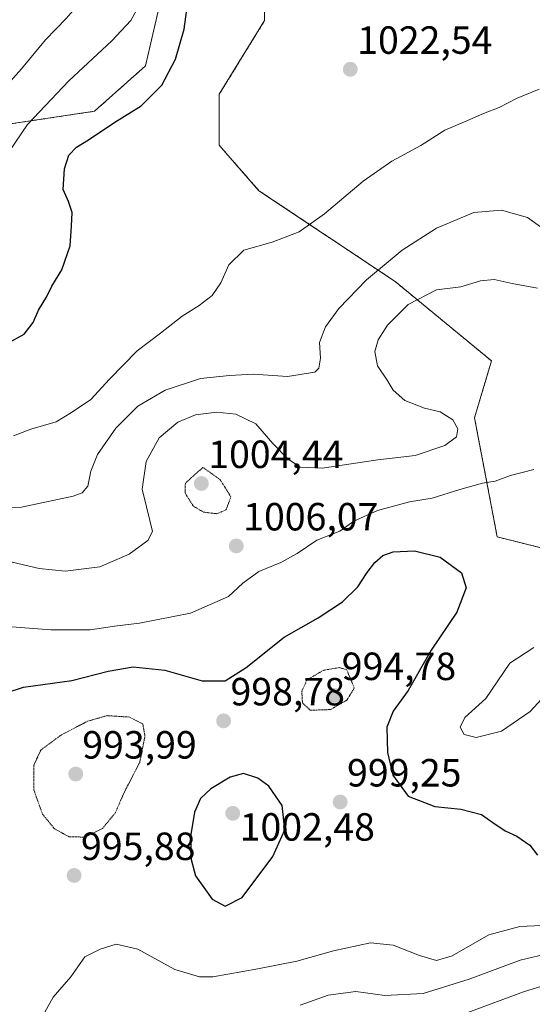
# Model space of a CAD drawing. Units: metres. Extents: x 569749 to 573190, y 4744979 to 4747328.
# Drawn here: x 572509 to 572639, y 4746020 to 4746271 of the extents above; entities that cross this region are included whole.
import ezdxf
from ezdxf.enums import TextEntityAlignment as Align

# ---------------------------------------------------------------- set-up
doc = ezdxf.new("R2010")
doc.units = ezdxf.units.M
doc.header["$MEASUREMENT"] = 0
doc.linetypes.add('TRAZOS', pattern=[0.75, 0.5, -0.25])
doc.linetypes.add('TRAZOS2', pattern=[0.375, 0.25, -0.125])
for name, color, linetype, lineweight in [('Arbolado forestal', 92, 'TRAZOS', 0), ('Arbolado forestal CxS', 92, 'Continuous', 0), ('Carátula', 7, 'Continuous', 5), ('Curva de nivel maestra', 36, 'Continuous', 30), ('Curva de nivel normal', 36, 'Continuous', 0), ('Curva de nivel normal depresión', 36, 'TRAZOS2', 0), ('Pastizal CxS', 92, 'Continuous', 0), ('Punto de cota en terreno', 7, 'Continuous', 0), ('Rótulo de punto de cota en terreno', 19, 'Continuous', 0)]:
    doc.layers.add(name, color=color, linetype=linetype, lineweight=lineweight)
doc.styles.add('Arial', font='txt', dxfattribs={"height": 0.2})

# ---------------------------------------------------------------- blocks, each defined once
blk = doc.blocks.new('*U150')
at = {"layer": 'Pastizal CxS', "color": 92, "linetype": 'Continuous', "lineweight": 0}
for points in [[(572653.49, 4746133.64, 1003.35), (572630.37, 4746139.42, 1000.99), (572624.59, 4746169.77, 1007.63), (572628.92, 4746184.22, 1005.7), (572604.36, 4746204.45, 1012.89), (572569.68, 4746227.57, 1021.4), (572559.56, 4746239.13, 1022.64), (572559.56, 4746252.13, 1023.41), (572571.13, 4746270.92, 1020.01), (572571.13, 4746296.93, 1022.45)], [(572545.11, 4746278.14, 1027.98), (572540.78, 4746259.36, 1026.17), (572527.77, 4746247.8, 1026.17), (572498.87, 4746243.46, 1033.9)]]:
    blk.add_polyline3d(points, dxfattribs=at)
blk = doc.blocks.new('*U152')
at = {"layer": 'Arbolado forestal CxS', "color": 92, "linetype": 'Continuous', "lineweight": 0}
for points in [[(572498.87, 4746243.46, 1033.9), (572527.77, 4746247.8, 1026.17), (572540.78, 4746259.36, 1026.17), (572545.11, 4746278.14, 1027.98)], [(572571.13, 4746296.93, 1022.45), (572571.13, 4746270.92, 1020.01), (572559.56, 4746252.13, 1023.41), (572559.56, 4746239.13, 1022.64), (572569.68, 4746227.57, 1021.4), (572604.36, 4746204.45, 1012.89), (572628.92, 4746184.22, 1005.7), (572624.59, 4746169.77, 1007.63), (572630.37, 4746139.42, 1000.99), (572653.49, 4746133.64, 1003.35)]]:
    blk.add_polyline3d(points, dxfattribs=at)
blk = doc.blocks.new('*U154')
at = {"layer": 'Curva de nivel normal', "color": 36, "linetype": 'Continuous', "lineweight": 0}
blk.add_polyline3d([(572651.98, 4746035.37, 990), (572636.2, 4746031.57, 990), (572623.21, 4746026.8, 990), (572611.54, 4746023.1, 990), (572601.74, 4746022.59, 990), (572594.34, 4746023.62, 990), (572587.28, 4746022.68, 990), (572580.15, 4746020.13, 990)], dxfattribs=at)
blk = doc.blocks.new('*U156')
at = {"layer": 'Curva de nivel normal', "color": 36, "linetype": 'Continuous', "lineweight": 0}
blk.add_polyline3d([(572501.14, 4746146.81, 1015), (572509.22, 4746146.95, 1015), (572522.36, 4746149.79, 1015), (572524.66, 4746150.63, 1015), (572526.05, 4746152.3, 1015), (572526.82, 4746156.18, 1015), (572528.58, 4746160.39, 1015), (572533.23, 4746167.12, 1015), (572538.8, 4746172.68, 1015), (572545.78, 4746176.76, 1015), (572554.79, 4746179.78, 1015), (572562.2, 4746180.49, 1015), (572568.32, 4746180.85, 1015), (572576.93, 4746180.25, 1015), (572583.93, 4746181.4, 1015), (572584.94, 4746182.4, 1015), (572585.34, 4746184.92, 1015), (572585.09, 4746188.92, 1015), (572586.59, 4746192.91, 1015), (572589.99, 4746197.58, 1015), (572597.05, 4746204.91, 1015), (572606.15, 4746212.46, 1015), (572614.93, 4746218.06, 1015), (572624.42, 4746221.98, 1015), (572631.47, 4746222.61, 1015), (572638.05, 4746220.72, 1015), (572641.96, 4746217.98, 1015)], dxfattribs=at)
blk = doc.blocks.new('*U187')
at = {"layer": 'Curva de nivel normal', "color": 36, "linetype": 'Continuous', "lineweight": 0}
blk.add_polyline3d([(572507.14, 4746165.14, 1020), (572511.53, 4746166.87, 1020), (572517.98, 4746168.73, 1020), (572521.95, 4746171.07, 1020), (572526.84, 4746174.37, 1020), (572531.6, 4746179.59, 1020), (572538.69, 4746186.8, 1020), (572544.59, 4746191.25, 1020), (572550.11, 4746195.59, 1020), (572554.42, 4746198.32, 1020), (572557.75, 4746200.92, 1020), (572559.94, 4746204.08, 1020), (572562.02, 4746208.7, 1020), (572565.84, 4746212.47, 1020), (572573.03, 4746214.5, 1020), (572579.94, 4746217.07, 1020), (572586.39, 4746221.67, 1020), (572596.21, 4746230.03, 1020), (572603.54, 4746235.11, 1020), (572610.88, 4746239.05, 1020), (572617, 4746242.98, 1020), (572622.02, 4746245.12, 1020), (572626.9, 4746247.27, 1020), (572630.85, 4746248.75, 1020), (572635.45, 4746251.18, 1020), (572641.08, 4746253.44, 1020)], dxfattribs=at)
blk = doc.blocks.new('*U189')
at = {"layer": 'Curva de nivel normal', "color": 36, "linetype": 'Continuous', "lineweight": 0}
blk.add_polyline3d([(572513.39, 4746015.3, 995), (572517.26, 4746022.2, 995), (572521.77, 4746027.36, 995), (572525.36, 4746032.5, 995), (572529.22, 4746034.38, 995), (572533.32, 4746035.65, 995), (572538.86, 4746034.43, 995), (572548.23, 4746029.21, 995), (572554.53, 4746027.38, 995), (572557.9, 4746027.33, 995), (572569.39, 4746029.38, 995), (572579.31, 4746031.37, 995), (572588.69, 4746034.01, 995), (572598.07, 4746035.99, 995), (572603.88, 4746035.46, 995), (572610.54, 4746032.8, 995), (572614.88, 4746031.51, 995), (572618.91, 4746032.72, 995), (572628.24, 4746038.06, 995), (572636.16, 4746040.15, 995), (572647.43, 4746040.68, 995)], dxfattribs=at)
blk = doc.blocks.new('*U193')
at = {"layer": 'Curva de nivel normal', "color": 36, "linetype": 'Continuous', "lineweight": 0}
blk.add_polyline3d([(572503.92, 4746133.62, 1010), (572513.72, 4746131.34, 1010), (572520.27, 4746130.67, 1010), (572529.11, 4746131.77, 1010), (572536.62, 4746134.98, 1010), (572541.36, 4746138.53, 1010), (572542.57, 4746140.79, 1010), (572541.85, 4746143.55, 1010), (572541.02, 4746147.02, 1010), (572539.91, 4746151.59, 1010), (572540.95, 4746158.59, 1010), (572544.27, 4746164.62, 1010), (572549.01, 4746168.66, 1010), (572553.55, 4746170.46, 1010), (572558.94, 4746171.18, 1010), (572563.79, 4746170.64, 1010), (572568.86, 4746168.16, 1010), (572573.22, 4746163.23, 1010), (572577.06, 4746159.26, 1010), (572580.2, 4746157.14, 1010), (572585.81, 4746156.9, 1010), (572599.96, 4746159, 1010), (572609.48, 4746160.16, 1010), (572617.07, 4746162.7, 1010), (572620.04, 4746164.92, 1010), (572620.32, 4746166.96, 1010), (572619.05, 4746169.21, 1010), (572615.88, 4746171.25, 1010), (572611.81, 4746172.19, 1010), (572606.85, 4746174.18, 1010), (572603.86, 4746176.78, 1010), (572602.3, 4746179.28, 1010), (572599.87, 4746182.99, 1010), (572599.23, 4746186.61, 1010), (572600.01, 4746189.6, 1010), (572602.44, 4746193.34, 1010), (572607.66, 4746198.62, 1010), (572614.88, 4746202.35, 1010), (572621.1, 4746203.08, 1010), (572626.12, 4746204.58, 1010), (572629.57, 4746204.93, 1010), (572634.17, 4746203.93, 1010), (572640.6, 4746202.79, 1010)], dxfattribs=at)
blk = doc.blocks.new('*U194')
at = {"layer": 'Curva de nivel normal', "color": 36, "linetype": 'Continuous', "lineweight": 0}
blk.add_polyline3d([(572741.06, 4746018.27, 985), (572740.16, 4746024.54, 985), (572740.32, 4746035.96, 985), (572738.83, 4746046.58, 985), (572735.77, 4746055.84, 985), (572731.57, 4746064.31, 985), (572729.68, 4746071.99, 985), (572727.46, 4746079.16, 985), (572725.74, 4746081.52, 985), (572723.33, 4746082, 985), (572721.26, 4746082.96, 985), (572719.15, 4746082.77, 985), (572709.34, 4746076.25, 985), (572702.89, 4746068.84, 985), (572696.07, 4746058.08, 985), (572692, 4746050.6, 985), (572686.7, 4746043.61, 985), (572680.13, 4746039.3, 985), (572673.03, 4746036.5, 985), (572664.64, 4746031.91, 985), (572654.13, 4746028, 985), (572645.03, 4746026.04, 985), (572637.05, 4746023.58, 985), (572622.88, 4746018.27, 985)], dxfattribs=at)
blk = doc.blocks.new('*U197')
at = {"layer": 'Curva de nivel normal', "color": 36, "linetype": 'Continuous', "lineweight": 0}
for points in [[(572503.36, 4746116.74, 1005), (572516.63, 4746115.77, 1005), (572526.64, 4746115.72, 1005), (572532.86, 4746116.68, 1005), (572539.21, 4746117.42, 1005), (572552.22, 4746120.02, 1005), (572561.88, 4746124.23, 1005), (572565.54, 4746127.59, 1005), (572569.64, 4746130.56, 1005), (572575.27, 4746132.88, 1005), (572579.45, 4746135.22, 1005), (572584.4, 4746138.55, 1005), (572590.25, 4746140.9, 1005), (572593.85, 4746143.44, 1005), (572599.84, 4746146.15, 1005), (572608.06, 4746148.3, 1005), (572613.84, 4746149.28, 1005), (572620.88, 4746151.5, 1005), (572626.6, 4746153.07, 1005), (572629.85, 4746153.64, 1005), (572633.79, 4746155.03, 1005), (572639.74, 4746156.55, 1005)], [(572639.7, 4746111.26, 1005), (572633.61, 4746107.26, 1005), (572627.44, 4746098.29, 1005), (572622.16, 4746093.37, 1005), (572620.92, 4746090.96, 1005), (572621.99, 4746089.11, 1005), (572625.02, 4746088.35, 1005), (572631.43, 4746089.9, 1005), (572638.77, 4746094.96, 1005), (572643.7, 4746100.32, 1005)]]:
    blk.add_polyline3d(points, dxfattribs=at)
blk = doc.blocks.new('*U210')
at = {"layer": 'Curva de nivel maestra', "color": 36, "linetype": 'Continuous', "lineweight": 30}
blk.add_polyline3d([(572505.56, 4746188.63, 1025), (572509.83, 4746191, 1025), (572512.16, 4746194, 1025), (572513.54, 4746197.15, 1025), (572515.64, 4746200.59, 1025), (572516.95, 4746203.24, 1025), (572519.42, 4746207.39, 1025), (572521.62, 4746213.5, 1025), (572521.96, 4746218.58, 1025), (572522.08, 4746222.01, 1025), (572521.13, 4746224.82, 1025), (572519.84, 4746227.86, 1025), (572520.14, 4746233.17, 1025), (572521.25, 4746236.61, 1025), (572523.19, 4746238.68, 1025), (572526.22, 4746240.51, 1025), (572533, 4746245.05, 1025), (572539.68, 4746249.21, 1025), (572544.9, 4746254.44, 1025), (572548.43, 4746261.08, 1025), (572550.63, 4746268.74, 1025), (572551.79, 4746277.55, 1025)], dxfattribs=at)
blk = doc.blocks.new('*U215')
at = {"layer": 'Curva de nivel maestra', "color": 36, "linetype": 'Continuous', "lineweight": 30}
blk.add_polyline3d([(572505.24, 4746099.69, 1000), (572509.67, 4746101.17, 1000), (572522.02, 4746102.8, 1000), (572531.28, 4746105.19, 1000), (572537.65, 4746106.29, 1000), (572545.73, 4746105.45, 1000), (572555.25, 4746102.72, 1000), (572561.05, 4746102.72, 1000), (572566.44, 4746106.12, 1000), (572576.13, 4746113.89, 1000), (572584.8, 4746118.8, 1000), (572590.99, 4746122.86, 1000), (572594.9, 4746126.72, 1000), (572597.21, 4746130.34, 1000), (572599.21, 4746132.86, 1000), (572601.21, 4746134.68, 1000), (572603.88, 4746135.6, 1000), (572609.32, 4746135.84, 1000), (572615.82, 4746134.28, 1000), (572621.24, 4746130.22, 1000), (572622.48, 4746126.41, 1000), (572620.08, 4746120.26, 1000), (572613.58, 4746110.6, 1000), (572607.72, 4746100.26, 1000), (572603.83, 4746095.06, 1000), (572602.27, 4746090.96, 1000), (572602.45, 4746084.47, 1000), (572603.82, 4746078.76, 1000), (572607.7, 4746073.4, 1000), (572614.48, 4746070.77, 1000), (572621.1, 4746070.1, 1000), (572626.41, 4746068.71, 1000), (572629.24, 4746066.63, 1000), (572632.38, 4746064.55, 1000), (572635.4, 4746063.23, 1000), (572638.66, 4746060.91, 1000), (572640.62, 4746058.37, 1000)], dxfattribs=at)
blk = doc.blocks.new('5PATER')
at = {"layer": 'Carátula', "linetype": 'Continuous', "lineweight": 5}
h = blk.add_hatch(color=250, dxfattribs=at)
edge = h.paths.add_edge_path()
edge.add_ellipse((0, 0.01), major_axis=(-1.33, -1.34), ratio=0.999422, start_angle=0, end_angle=360)

msp = doc.modelspace()

# ---------------------------------------------------------------- linework, layer by layer
at = {"layer": 'Arbolado forestal', "color": 92, "linetype": 'TRAZOS', "lineweight": 0}
for points in [[(572653.49, 4746133.64, 1003.35), (572630.37, 4746139.42, 1000.99), (572624.59, 4746169.77, 1007.63), (572628.92, 4746184.22, 1005.7), (572604.36, 4746204.45, 1012.89), (572569.68, 4746227.57, 1021.4), (572559.56, 4746239.13, 1022.64), (572559.56, 4746252.13, 1023.41), (572571.12, 4746270.92, 1020.01), (572571.13, 4746296.93, 1022.45)], [(572545.11, 4746278.15, 1027.98), (572540.78, 4746259.36, 1026.17), (572527.77, 4746247.8, 1026.17), (572498.87, 4746243.47, 1033.9)]]:
    msp.add_polyline3d(points, dxfattribs=at)
at = {"layer": 'Curva de nivel maestra', "color": 36, "linetype": 'Continuous', "lineweight": 30}
msp.add_polyline3d([(572561.06, 4746045.39, 1000), (572565.4, 4746047.54, 1000), (572573.2, 4746058.02, 1000), (572576.29, 4746064.78, 1000), (572575.58, 4746070.97, 1000), (572572.2, 4746075.92, 1000), (572569.39, 4746077.97, 1000), (572565.78, 4746079.14, 1000), (572562.3, 4746078.2, 1000), (572557.39, 4746075.22, 1000), (572554.76, 4746072.78, 1000), (572553.26, 4746069.32, 1000), (572552.25, 4746063.11, 1000), (572552.4, 4746057.26, 1000), (572553.54, 4746053.08, 1000), (572557.77, 4746047.16, 1000), (572561.06, 4746045.39, 1000)], dxfattribs=at)
at = {"layer": 'Curva de nivel normal', "color": 36, "linetype": 'Continuous', "lineweight": 0}
for points in [[(572496.22, 4746244.12, 1035), (572509.22, 4746258.57, 1035), (572515.31, 4746266.02, 1035), (572520.56, 4746271.44, 1035), (572528.89, 4746280.98, 1035), (572536.74, 4746297.57, 1035), (572542.74, 4746308.94, 1035), (572550.84, 4746318.71, 1035), (572564.86, 4746327.79, 1035), (572576.61, 4746332.67, 1035), (572585.5, 4746337.31, 1035), (572595.72, 4746343.94, 1035), (572607.24, 4746350.74, 1035), (572614.48, 4746356.18, 1035), (572618.85, 4746358.73, 1035), (572621.7, 4746361.57, 1035), (572624.92, 4746368.1, 1035), (572627.04, 4746377.45, 1035), (572627.18, 4746383.2, 1035), (572623.37, 4746392.05, 1035), (572620.98, 4746400.48, 1035)], [(572539.64, 4746275.73, 1030), (572537, 4746270.9, 1030), (572532.21, 4746265.73, 1030), (572521.28, 4746255.56, 1030), (572510.71, 4746244.41, 1030), (572506.02, 4746237.58, 1030)]]:
    msp.add_polyline3d(points, dxfattribs=at)
at = {"layer": 'Curva de nivel normal depresión', "color": 36, "linetype": 'TRAZOS2', "lineweight": 0}
for points in [[(572558.98, 4746145.3, 1005), (572561.28, 4746146.27, 1005), (572562.53, 4746149.59, 1005), (572559.79, 4746153.98, 1005), (572555.41, 4746157.11, 1005), (572550.93, 4746153.09, 1005), (572550.85, 4746150.56, 1005), (572552.96, 4746147.25, 1005), (572555.55, 4746145.71, 1005), (572558.98, 4746145.3, 1005)], [(572582.71, 4746095.26, 995), (572587.9, 4746095.43, 995), (572592.08, 4746097.84, 995), (572593.96, 4746100.93, 995), (572592.03, 4746105.59, 995), (572590.07, 4746106.12, 995), (572586.04, 4746105.42, 995), (572581.9, 4746102.96, 995), (572580.6, 4746100.1, 995), (572580.76, 4746097.14, 995), (572582.71, 4746095.26, 995)], [(572525.37, 4746062.95, 995), (572529.82, 4746065.15, 995), (572533.04, 4746069.09, 995), (572535.62, 4746074.89, 995), (572539.29, 4746081.93, 995), (572540.63, 4746088.63, 995), (572540.08, 4746091.79, 995), (572536.58, 4746093.53, 995), (572530.97, 4746093.88, 995), (572526.02, 4746092.47, 995), (572519.25, 4746088.93, 995), (572514.08, 4746085.1, 995), (572512.35, 4746081.28, 995), (572512.33, 4746074.98, 995), (572514.54, 4746068.8, 995), (572517.54, 4746065.11, 995), (572521.25, 4746063.04, 995), (572525.37, 4746062.95, 995)]]:
    msp.add_polyline3d(points, dxfattribs=at)
at = {"layer": 'Pastizal CxS', "color": 92, "linetype": 'Continuous', "lineweight": 0}
for points in [[(572653.49, 4746133.64, 1003.35), (572630.37, 4746139.42, 1000.99), (572624.59, 4746169.77, 1007.63), (572628.92, 4746184.22, 1005.7), (572604.36, 4746204.45, 1012.89), (572569.68, 4746227.57, 1021.4), (572559.56, 4746239.13, 1022.64), (572559.56, 4746252.13, 1023.41), (572571.12, 4746270.92, 1020.01), (572571.13, 4746296.93, 1022.45)], [(572545.11, 4746278.15, 1027.98), (572540.78, 4746259.36, 1026.17), (572527.77, 4746247.8, 1026.17), (572498.87, 4746243.47, 1033.9)]]:
    msp.add_polyline3d(points, dxfattribs=at)

# ---------------------------------------------------------------- block references
at = {"layer": 'Arbolado forestal CxS', "color": 92, "linetype": 'Continuous', "lineweight": 0}
msp.add_blockref('*U152', (0, 0), dxfattribs=at)
at = {"layer": 'Curva de nivel maestra', "color": 36, "linetype": 'Continuous', "lineweight": 30}
for name in ['*U215', '*U210']:
    msp.add_blockref(name, (0, 0), dxfattribs=at)
at = {"layer": 'Curva de nivel normal', "color": 36, "linetype": 'Continuous', "lineweight": 0}
for name in ['*U194', '*U154', '*U189', '*U197', '*U193', '*U156', '*U187']:
    msp.add_blockref(name, (0, 0), dxfattribs=at)
at = {"layer": 'Pastizal CxS', "color": 92, "linetype": 'Continuous', "lineweight": 0}
msp.add_blockref('*U150', (0, 0), dxfattribs=at)
at = {"layer": 'Punto de cota en terreno', "linetype": 'Continuous', "lineweight": 0}
for p in [(572592.94, 4746258.48, 1022.54), (572555, 4746153, 1004.44), (572563.9, 4746137.1, 1006.07), (572589, 4746099, 994.78), (572560.67, 4746092.55, 998.78), (572523, 4746079, 993.99), (572590.36, 4746071.89, 999.25), (572563, 4746069, 1002.48), (572522.59, 4746053.17, 995.88)]:
    msp.add_blockref('5PATER', p, dxfattribs=at)

# ---------------------------------------------------------------- texts
at = {"layer": 'Rótulo de punto de cota en terreno', "color": 19, "linetype": 'Continuous', "lineweight": 0, "style": 'Arial'}
for s, p in [('1022,54', (572594.7, 4746260.24)), ('1004,44', (572556.76, 4746154.76)), ('1006,07', (572565.66, 4746138.86)), ('994,78', (572590.76, 4746100.76)), ('998,78', (572562.43, 4746094.31)), ('993,99', (572524.67, 4746080.76)), ('999,25', (572592.12, 4746073.65)), ('1002,48', (572564.76, 4746059.86)), ('995,88', (572524.35, 4746054.93))]:
    msp.add_text(s, height=7, dxfattribs=at).set_placement(p, align=Align.BOTTOM_LEFT)

doc.saveas('drawing.dxf')
